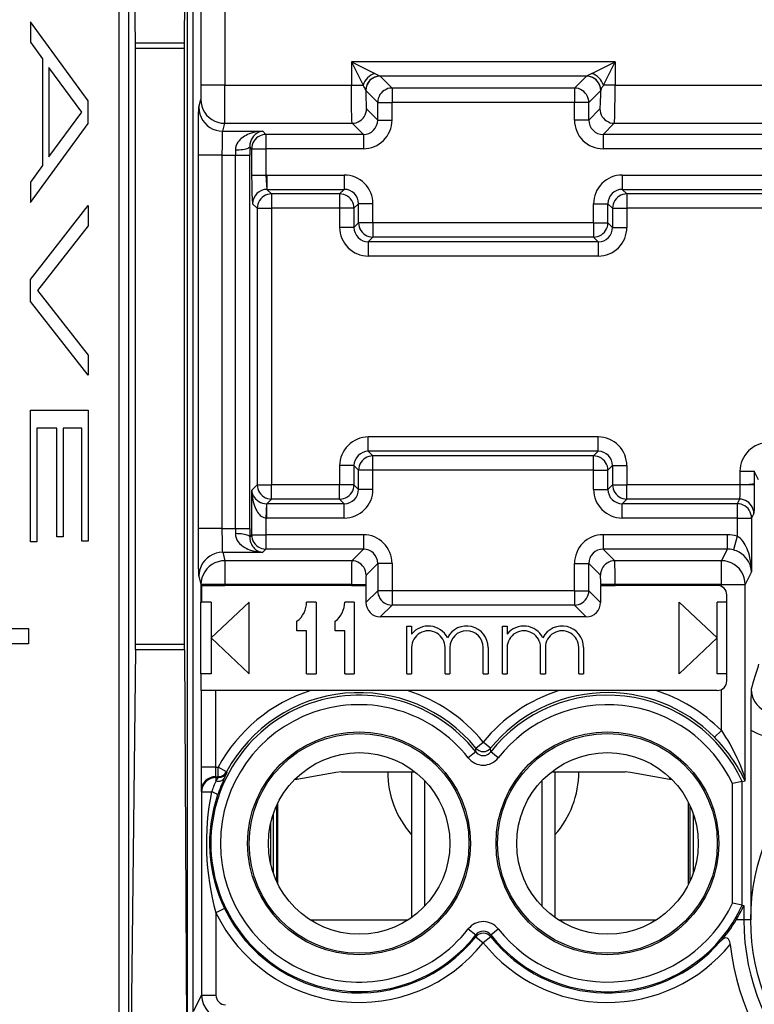
# Model space of a CAD drawing. Extents: x 0 to 420, y 0 to 297.
# Drawn here: x 328 to 343, y 106 to 127 of the extents above; entities that cross this region are included whole.
import ezdxf

# ---------------------------------------------------------------- set-up
doc = ezdxf.new("R2010")
doc.units = 0
doc.layers.get('0').update_dxf_attribs({"linetype": 'CONTINUOUS'})

msp = doc.modelspace()

# ---------------------------------------------------------------- linework, layer by layer
at = {"color": 7}
for p, q in [((331.08136, 141.061646), (331.08136, 98.966438)), ((329.659637, 101.276657), (329.659637, 138.751404)), ((329.859589, 101.276657), (329.859589, 138.751404)), ((331.20636, 102.322044), (331.20636, 137.706024)), ((329.998718, 126.364304), (329.906921, 134.288773)), ((331.024048, 126.364304), (331.069946, 134.288773)), ((331.370453, 129.305389), (331.370453, 125.486588)), ((331.870422, 128.580811), (331.870422, 125.486588)), ((327.799866, 126.811043), (327.799866, 126.38356)), ((329.006409, 125.155113), (327.799866, 126.811043)), ((327.799866, 126.38356), (328.05484, 126.037003)), ((329.999298, 126.253723), (329.998718, 126.364304)), ((331.024048, 126.364304), (329.998718, 126.364304)), ((331.023743, 126.253723), (331.024048, 126.364304)), ((329.999298, 113.774353), (329.999298, 126.253723)), ((331.023743, 126.253723), (329.999298, 126.253723)), ((331.023743, 113.774353), (331.023743, 126.253723)), ((328.05484, 126.037003), (328.05484, 123.803467)), ((340.041687, 125.97438), (334.520996, 125.97438)), ((334.520996, 125.97438), (334.520996, 125.486588)), ((334.520996, 125.97438), (334.764893, 125.486588)), ((334.520996, 125.97438), (335.008789, 125.730484)), ((339.553894, 125.730484), (340.041687, 125.97438)), ((339.797791, 125.486588), (340.041687, 125.97438)), ((340.041687, 125.97438), (340.041687, 125.486588)), ((328.873108, 124.920242), (328.188202, 125.856003)), ((328.188202, 125.856003), (328.188202, 123.984512)), ((335.008789, 125.730484), (335.120514, 125.674561)), ((339.553894, 125.730484), (339.4422, 125.674561)), ((339.4422, 125.674561), (335.120514, 125.674561)), ((335.371063, 125.424149), (335.121094, 125.674118)), ((339.19165, 125.424149), (339.44162, 125.674118)), ((331.370453, 125.486588), (331.367981, 125.187149)), ((331.870422, 125.486588), (331.370453, 125.486588)), ((331.870422, 125.486588), (334.520996, 125.486588)), ((334.520996, 125.486588), (334.764893, 125.486588)), ((334.821228, 125.374687), (334.821045, 125.375717)), ((335.071228, 125.124329), (334.821259, 125.374298)), ((339.19165, 125.424149), (335.371063, 125.424149)), ((335.371063, 125.424149), (335.371063, 125.124329)), ((339.19165, 125.424149), (339.19165, 125.124329)), ((339.491455, 125.124329), (339.741425, 125.374298)), ((339.741486, 125.374687), (339.741638, 125.375717)), ((340.041687, 125.486588), (339.797791, 125.486588)), ((340.041687, 125.486588), (344.721008, 125.486588)), ((329.006409, 124.685318), (329.006409, 125.155113)), ((331.326508, 125.021057), (331.36792, 125.186768)), ((335.071228, 124.753326), (335.071228, 125.124329)), ((335.071228, 125.124329), (335.371063, 125.124329)), ((339.19165, 125.124329), (335.371063, 125.124329)), ((335.371063, 124.753326), (335.371063, 125.124329)), ((339.491455, 125.124329), (339.19165, 125.124329)), ((339.19165, 124.753326), (339.19165, 125.124329)), ((339.491455, 124.753326), (339.491455, 125.124329)), ((328.188202, 123.984512), (328.873108, 124.920242)), ((335.071228, 124.753326), (334.837677, 124.986893)), ((339.491455, 124.753326), (339.725037, 124.986893)), ((327.799866, 123.02948), (329.006409, 124.685318)), ((331.826477, 124.521362), (331.86792, 124.687073)), ((331.86792, 124.687073), (334.537842, 124.687073)), ((334.771423, 124.453514), (334.537842, 124.687073)), ((335.071228, 124.753326), (335.371063, 124.753326)), ((339.491455, 124.753326), (339.19165, 124.753326)), ((339.79126, 124.453514), (340.024841, 124.687073)), ((340.024841, 124.687073), (344.737854, 124.687073)), ((331.826477, 124.521362), (332.664307, 124.521362)), ((332.732178, 124.453514), (332.664307, 124.521362)), ((334.771423, 124.453514), (332.732178, 124.453514)), ((332.732178, 124.453514), (332.732178, 124.153694)), ((334.771423, 124.453514), (334.771423, 124.153694)), ((344.971436, 124.453514), (339.79126, 124.453514)), ((339.79126, 124.453514), (339.79126, 124.153694)), ((332.090973, 124.130157), (332.091644, 124.021667)), ((332.390808, 124.195251), (332.391449, 124.021667)), ((332.432343, 124.153694), (332.390808, 124.195251)), ((332.432343, 124.153694), (332.432343, 123.603409)), ((332.432343, 124.153694), (332.732178, 124.153694)), ((332.732178, 124.153694), (332.732178, 123.603409)), ((334.771423, 124.153694), (332.732178, 124.153694)), ((344.971436, 124.153694), (339.79126, 124.153694)), ((331.818054, 124.021667), (331.318085, 124.021667)), ((331.318085, 116.206406), (331.318085, 124.021667)), ((331.818054, 116.206406), (331.818054, 124.021667)), ((331.818054, 124.021667), (332.091644, 124.021667)), ((332.091644, 116.206406), (332.091644, 124.021667)), ((332.091644, 124.021667), (332.391449, 124.021667)), ((332.391449, 116.206406), (332.391449, 124.021667)), ((328.05484, 123.803467), (327.799866, 123.456894)), ((327.799866, 123.456894), (327.799866, 123.02948)), ((332.432343, 123.603409), (332.732178, 123.603409)), ((332.75238, 123.603745), (332.732178, 123.603409)), ((332.75238, 123.603745), (332.75238, 123.303925)), ((332.75238, 123.603745), (334.371429, 123.603745)), ((334.371429, 123.603745), (334.371429, 123.303925)), ((340.191284, 123.603745), (340.191284, 123.303925)), ((340.191284, 123.603745), (344.571411, 123.603745)), ((332.75238, 123.303925), (334.371429, 123.303925)), ((332.849152, 123.207169), (332.75238, 123.303925)), ((334.371429, 123.303925), (334.274658, 123.207169)), ((340.191284, 123.303925), (344.571411, 123.303925)), ((340.191284, 123.303925), (340.288025, 123.207169)), ((334.274658, 123.207169), (332.849152, 123.207169)), ((332.849152, 123.207169), (332.849152, 122.907349)), ((334.274658, 123.207169), (334.274658, 122.907349)), ((344.47467, 123.207169), (340.288025, 123.207169)), ((340.288025, 123.207169), (340.288025, 122.907349)), ((327.799866, 121.418503), (329.006409, 122.962708)), ((329.006409, 122.962708), (329.006409, 122.539108)), ((332.549316, 122.907349), (332.452576, 123.004105)), ((332.549316, 122.907349), (332.549316, 117.120728)), ((332.549316, 122.907349), (332.849152, 122.907349)), ((332.849152, 122.907349), (332.849152, 117.120728)), ((334.274658, 122.907349), (332.849152, 122.907349)), ((334.274658, 122.907349), (334.274658, 122.506981)), ((334.574463, 122.907349), (334.274658, 122.907349)), ((334.671234, 123.004105), (334.574463, 122.907349)), ((334.574463, 122.907349), (334.574463, 122.506981)), ((334.971069, 123.004105), (334.671234, 123.004105)), ((334.671234, 122.603745), (334.671234, 123.004105)), ((334.971069, 122.603745), (334.971069, 123.004105)), ((339.591644, 123.004105), (339.891449, 123.004105)), ((339.591644, 122.603745), (339.591644, 123.004105)), ((339.891449, 122.603745), (339.891449, 123.004105)), ((339.891449, 123.004105), (339.98822, 122.907349)), ((339.98822, 122.907349), (339.98822, 122.506981)), ((339.98822, 122.907349), (340.288025, 122.907349)), ((340.288025, 122.907349), (340.288025, 122.506981)), ((344.47467, 122.907349), (340.288025, 122.907349)), ((329.006409, 122.539108), (327.946564, 121.187462)), ((334.574463, 122.506981), (334.274658, 122.506981)), ((334.574463, 122.506981), (334.671234, 122.603745)), ((334.971069, 122.603745), (334.671234, 122.603745)), ((334.971069, 122.603745), (334.971069, 122.303925)), ((339.591644, 122.603745), (334.971069, 122.603745)), ((339.591644, 122.603745), (339.591644, 122.303925)), ((339.591644, 122.603745), (339.891449, 122.603745)), ((339.98822, 122.506981), (339.891449, 122.603745)), ((339.98822, 122.506981), (340.288025, 122.506981)), ((334.874298, 122.207169), (334.971069, 122.303925)), ((339.591644, 122.303925), (334.971069, 122.303925)), ((339.688416, 122.207169), (339.591644, 122.303925)), ((339.688416, 122.207169), (334.874298, 122.207169)), ((334.874298, 122.207169), (334.874298, 121.907349)), ((339.688416, 122.207169), (339.688416, 121.907349)), ((339.688416, 121.907349), (334.874298, 121.907349)), ((327.799866, 120.956329), (327.799866, 121.418503)), ((327.946564, 121.187462), (329.006409, 119.835785)), ((329.006409, 119.412186), (327.799866, 120.956329)), ((329.006409, 119.835785), (329.006409, 119.412186)), ((327.799866, 115.92601), (327.799866, 118.679443)), ((327.799866, 118.679443), (329.006409, 118.679443)), ((329.006409, 118.679443), (329.006409, 115.941391)), ((328.354797, 118.302017), (327.933228, 118.302017)), ((327.933228, 118.302017), (327.933228, 115.92601)), ((328.354797, 116.033821), (328.354797, 118.302017)), ((328.873108, 118.302017), (328.488159, 118.302017)), ((328.488159, 118.302017), (328.488159, 116.033821)), ((328.873108, 115.941391), (328.873108, 118.302017)), ((339.688416, 118.120728), (334.874298, 118.120728)), ((334.874298, 117.820908), (334.874298, 118.120728)), ((339.688416, 117.820908), (339.688416, 118.120728)), ((334.874298, 117.820908), (334.971069, 117.724152)), ((339.688416, 117.820908), (334.874298, 117.820908)), ((339.591644, 117.724152), (334.971069, 117.724152)), ((334.971069, 117.424332), (334.971069, 117.724152)), ((339.688416, 117.820908), (339.591644, 117.724152)), ((339.591644, 117.424332), (339.591644, 117.724152)), ((334.274658, 117.521095), (334.274658, 117.120728)), ((334.574463, 117.521095), (334.274658, 117.521095)), ((334.574463, 117.521095), (334.671234, 117.424332)), ((334.574463, 117.521095), (334.574463, 117.120728)), ((339.98822, 117.521095), (339.891449, 117.424332)), ((339.98822, 117.521095), (339.98822, 117.120728)), ((339.98822, 117.521095), (340.288025, 117.521095)), ((340.288025, 117.521095), (340.288025, 117.120728)), ((334.971069, 117.424332), (334.671234, 117.424332)), ((334.671234, 117.023972), (334.671234, 117.424332)), ((339.591644, 117.424332), (334.971069, 117.424332)), ((334.971069, 117.023972), (334.971069, 117.424332)), ((339.591644, 117.424332), (339.891449, 117.424332)), ((339.591644, 117.023972), (339.591644, 117.424332)), ((339.891449, 117.023972), (339.891449, 117.424332)), ((342.656372, 117.403748), (342.956299, 117.403748)), ((342.656372, 117.403748), (342.656372, 117.120728)), ((342.956299, 117.403748), (342.956299, 117.141312)), ((343.047272, 117.221786), (342.956299, 117.403748)), ((332.549316, 117.120728), (332.432343, 117.003746)), ((332.549316, 117.120728), (332.849152, 117.120728)), ((334.274658, 117.120728), (332.849152, 117.120728)), ((332.849152, 116.820908), (332.849152, 117.120728)), ((334.574463, 117.120728), (334.274658, 117.120728)), ((334.274658, 116.820908), (334.274658, 117.120728)), ((334.671234, 117.023972), (334.574463, 117.120728)), ((339.891449, 117.023972), (339.98822, 117.120728)), ((339.98822, 117.120728), (340.288025, 117.120728)), ((342.656372, 117.120728), (340.288025, 117.120728)), ((340.288025, 116.820908), (340.288025, 117.120728)), ((342.956055, 117.120728), (342.656372, 117.120728)), ((342.956299, 117.141312), (342.956299, 117.120728)), ((332.432343, 117.003746), (332.432343, 116.074379)), ((334.971069, 117.023972), (334.671234, 117.023972)), ((339.591644, 117.023972), (339.891449, 117.023972)), ((332.742249, 116.723923), (332.732178, 116.424667)), ((332.742249, 116.724304), (332.75238, 116.724152)), ((332.849152, 116.820908), (332.75238, 116.724152)), ((334.371429, 116.724152), (332.75238, 116.724152)), ((332.75238, 116.424332), (332.75238, 116.724152)), ((334.274658, 116.820908), (332.849152, 116.820908)), ((334.371429, 116.724152), (334.274658, 116.820908)), ((334.371429, 116.424332), (334.371429, 116.724152)), ((340.191284, 116.724152), (340.288025, 116.820908)), ((340.191284, 116.424332), (340.191284, 116.724152)), ((342.5979, 116.724152), (340.191284, 116.724152)), ((342.64624, 116.820908), (340.288025, 116.820908)), ((342.64624, 116.820908), (342.5979, 116.724152)), ((342.5979, 116.724152), (342.5979, 116.424332)), ((342.946198, 116.521095), (342.897827, 116.424332)), ((332.732178, 116.424667), (332.75238, 116.424332)), ((332.732178, 116.424667), (332.732178, 116.074379)), ((334.371429, 116.424332), (332.75238, 116.424332)), ((342.5979, 116.424332), (340.191284, 116.424332)), ((342.5979, 116.424332), (342.897827, 116.424332)), ((342.5979, 116.424332), (342.5979, 116.04631)), ((342.897827, 116.424332), (342.897827, 115.294968)), ((328.488159, 116.033821), (328.354797, 116.033821)), ((331.818054, 116.206406), (331.318085, 116.206406)), ((331.818054, 116.206406), (332.091644, 116.206406)), ((332.091644, 116.206406), (332.090973, 116.097916)), ((332.091644, 116.206406), (332.391449, 116.206406)), ((332.391449, 116.206406), (332.390808, 116.032822)), ((332.432343, 116.074379), (332.390808, 116.032822)), ((332.432343, 116.074379), (332.732178, 116.074379)), ((334.771423, 116.074379), (332.732178, 116.074379)), ((332.732178, 116.074379), (332.732178, 115.774567)), ((334.771423, 116.074379), (334.771423, 115.774567)), ((339.79126, 116.074379), (339.79126, 115.774567)), ((342.387878, 116.074379), (339.79126, 116.074379)), ((342.387878, 116.074379), (342.387878, 115.774567)), ((342.5979, 116.04631), (342.519257, 115.757431)), ((327.933228, 115.92601), (327.799866, 115.92601)), ((329.006409, 115.941391), (328.873108, 115.941391)), ((331.826477, 115.706711), (331.870422, 115.530884)), ((331.826477, 115.706711), (332.664307, 115.706711)), ((332.732178, 115.774567), (332.664307, 115.706711)), ((334.771423, 115.774567), (332.732178, 115.774567)), ((334.771423, 115.774567), (334.52774, 115.530884)), ((339.79126, 115.774567), (340.034943, 115.530884)), ((342.387878, 115.774567), (339.79126, 115.774567)), ((342.387878, 115.774567), (342.266052, 115.530884)), ((334.52774, 115.530884), (331.870422, 115.530884)), ((331.870422, 115.530884), (331.870422, 115.031189)), ((335.071228, 115.474747), (334.827576, 115.231071)), ((335.071228, 115.474747), (335.071228, 114.903748)), ((335.371063, 115.474747), (335.071228, 115.474747)), ((335.371063, 115.474747), (335.371063, 114.903748)), ((339.19165, 114.903748), (339.19165, 115.474747)), ((339.19165, 115.474747), (339.491455, 115.474747)), ((339.491455, 115.474747), (339.735138, 115.231071)), ((339.491455, 114.903748), (339.491455, 115.474747)), ((342.266052, 115.530884), (340.034943, 115.530884)), ((342.266052, 115.031189), (342.266052, 115.530884)), ((331.326508, 115.207016), (331.370453, 115.031189)), ((342.897827, 115.294968), (342.765991, 115.031189)), ((331.870422, 115.031189), (331.370453, 115.031189)), ((331.370453, 115.031189), (331.370453, 114.66404)), ((331.380524, 115.014038), (331.870422, 115.014038)), ((331.380524, 115.014038), (331.380524, 114.66404)), ((334.520996, 115.031189), (331.870422, 115.031189)), ((331.870422, 115.031189), (331.870422, 115.014038)), ((334.520996, 115.014038), (331.870422, 115.014038)), ((334.520996, 115.031189), (334.820831, 115.031189)), ((334.520996, 115.031189), (334.520996, 115.014038)), ((334.520996, 115.014038), (334.820831, 115.014038)), ((334.820831, 115.031189), (334.820831, 115.014038)), ((334.824677, 115.014038), (334.820831, 115.014038)), ((334.824677, 115.014038), (334.824677, 114.657188)), ((339.738007, 115.014038), (339.741882, 115.014038)), ((339.738007, 115.014038), (339.738007, 114.657188)), ((340.041687, 115.031189), (339.741882, 115.031189)), ((339.741882, 115.031189), (339.741882, 115.014038)), ((339.741882, 115.014038), (340.041687, 115.014038)), ((342.266052, 115.031189), (340.041687, 115.031189)), ((340.041687, 115.031189), (340.041687, 115.014038)), ((342.181335, 115.014038), (340.041687, 115.014038)), ((342.266052, 115.031189), (342.765991, 115.031189)), ((342.266052, 114.995209), (342.266052, 115.031189)), ((342.765991, 110.966019), (342.765991, 115.031189)), ((335.071228, 114.903748), (334.824677, 114.657188)), ((335.371063, 114.903748), (335.071228, 114.903748)), ((339.19165, 114.903748), (335.371063, 114.903748)), ((335.371063, 114.903748), (335.371063, 114.603928)), ((339.19165, 114.903748), (339.19165, 114.603928)), ((339.19165, 114.903748), (339.491455, 114.903748)), ((339.491455, 114.903748), (339.738007, 114.657188)), ((342.381348, 113.014038), (342.381348, 114.814041)), ((331.369537, 113.16404), (331.369537, 114.66404)), ((331.370453, 114.66404), (331.380524, 114.66404)), ((331.58136, 114.66404), (331.380524, 114.66404)), ((331.58136, 113.91404), (332.381348, 114.66404)), ((331.58136, 114.66404), (331.58136, 113.16404)), ((332.381348, 113.16404), (332.381348, 114.66404)), ((333.781342, 114.66404), (333.58136, 114.66404)), ((333.781342, 114.66404), (333.781342, 113.16404)), ((334.58136, 114.66404), (334.381348, 114.66404)), ((334.58136, 114.66404), (334.58136, 113.16404)), ((335.371063, 114.603928), (335.124512, 114.357376)), ((339.19165, 114.603928), (335.371063, 114.603928)), ((339.19165, 114.603928), (339.438202, 114.357376)), ((342.181335, 113.91404), (341.381348, 114.66404)), ((341.381348, 113.16404), (341.381348, 114.66404)), ((342.381348, 114.66404), (342.181335, 114.66404)), ((342.181335, 113.16404), (342.181335, 114.66404)), ((333.381348, 114.064041), (333.381348, 114.264038)), ((334.181335, 114.064041), (334.181335, 114.264038)), ((339.438202, 114.357376), (335.124512, 114.357376)), ((326.742798, 114.11055), (327.760406, 114.11055)), ((327.760406, 114.11055), (327.760406, 113.792229)), ((333.58136, 114.064041), (333.381348, 114.064041)), ((333.58136, 113.16404), (333.58136, 114.064041)), ((334.381348, 114.064041), (334.181335, 114.064041)), ((334.381348, 113.16404), (334.381348, 114.064041)), ((335.681335, 114.16404), (335.781342, 114.16404)), ((335.681335, 113.16404), (335.681335, 114.16404)), ((335.781342, 114.16404), (335.781342, 113.996887)), ((337.681335, 114.16404), (337.781342, 114.16404)), ((337.681335, 113.16404), (337.681335, 114.16404)), ((337.781342, 114.16404), (337.781342, 113.99688)), ((327.760406, 113.792229), (326.742798, 113.792229)), ((329.998718, 113.663773), (329.999298, 113.774353)), ((331.023743, 113.774353), (329.999298, 113.774353)), ((331.024048, 113.663773), (331.023743, 113.774353)), ((331.58136, 113.91404), (332.381348, 113.16404)), ((342.181335, 113.91404), (341.381348, 113.16404)), ((329.998718, 113.663773), (329.906921, 105.739304)), ((331.024048, 113.663773), (329.998718, 113.663773)), ((331.024048, 113.663773), (331.069946, 105.739304)), ((335.781342, 113.714035), (335.781342, 113.16404)), ((336.481354, 113.16404), (336.481354, 113.714035)), ((336.58136, 113.714035), (336.58136, 113.16404)), ((337.281342, 113.16404), (337.281342, 113.714035)), ((337.381348, 113.714035), (337.381348, 113.16404)), ((337.781342, 113.714035), (337.781342, 113.16404)), ((338.481354, 113.16404), (338.481354, 113.714035)), ((338.58136, 113.714035), (338.58136, 113.16404)), ((339.281342, 113.16404), (339.281342, 113.714035)), ((339.381348, 113.714035), (339.381348, 113.16404)), ((331.371277, 113.16404), (331.369537, 113.16404)), ((331.58136, 113.16404), (331.371277, 113.16404)), ((331.371277, 113.16404), (331.371277, 112.814041)), ((333.58136, 113.16404), (333.781342, 113.16404)), ((334.381348, 113.16404), (334.58136, 113.16404)), ((335.681335, 113.16404), (335.781342, 113.16404)), ((336.481354, 113.16404), (336.58136, 113.16404)), ((337.281342, 113.16404), (337.381348, 113.16404)), ((337.681335, 113.16404), (337.781342, 113.16404)), ((338.481354, 113.16404), (338.58136, 113.16404)), ((339.281342, 113.16404), (339.381348, 113.16404)), ((342.381348, 113.16404), (342.181335, 113.16404)), ((331.372192, 112.814041), (331.372192, 111.210556)), ((331.67218, 112.814041), (331.372192, 112.814041)), ((331.67218, 112.814041), (331.67218, 111.210556)), ((333.67041, 112.814041), (331.67218, 112.814041)), ((335.692261, 112.814041), (333.67041, 112.814041)), ((338.870422, 112.814041), (335.692261, 112.814041)), ((340.892273, 112.814041), (338.870422, 112.814041)), ((342.181335, 112.814041), (340.892273, 112.814041)), ((342.266052, 111.975197), (342.266052, 112.83287)), ((342.124359, 111.834885), (342.266052, 111.975197)), ((342.881348, 111.983765), (342.881348, 108.014038)), ((337.126404, 111.60939), (337.281342, 111.735825)), ((337.436279, 111.60939), (337.281342, 111.735825)), ((337.123535, 111.528099), (336.966553, 111.405083)), ((337.123962, 111.528442), (337.126404, 111.60939)), ((337.438721, 111.528442), (337.436279, 111.60939)), ((337.59613, 111.405083), (337.438721, 111.528442)), ((331.67218, 111.210556), (331.372192, 111.210556)), ((331.672516, 111.210564), (331.676453, 111.210579)), ((331.676453, 111.210579), (331.676453, 111.010605)), ((331.676453, 111.210579), (331.729553, 111.210579)), ((331.729553, 111.010605), (331.729553, 111.210579)), ((331.905457, 111.115448), (331.729553, 111.210579)), ((331.91626, 111.098389), (331.905457, 111.115448)), ((334.312866, 111.114037), (335.847534, 111.114037)), ((335.781342, 111.114037), (335.781342, 108.064842)), ((338.715149, 111.114037), (340.249817, 111.114037)), ((338.781342, 111.114037), (338.781342, 108.06485)), ((331.676453, 111.010605), (331.685272, 110.992996)), ((331.676453, 111.010605), (331.729553, 111.010605)), ((331.685272, 110.992996), (331.685272, 110.921486)), ((331.740082, 110.992996), (331.685272, 110.992996)), ((331.685272, 110.921486), (331.740051, 110.992722)), ((331.740082, 110.992996), (331.729553, 111.010605)), ((333.381348, 110.952415), (333.322571, 110.942078)), ((333.381348, 110.952415), (333.322571, 110.942078)), ((333.381348, 110.99968), (333.381348, 110.952415)), ((336.051849, 110.929993), (336.051849, 108.29808)), ((338.510864, 110.929985), (338.510864, 108.298088)), ((341.181335, 110.99968), (341.181335, 110.952415)), ((341.240143, 110.942078), (341.181335, 110.952415)), ((342.701294, 110.909378), (342.501526, 110.864929)), ((342.701508, 110.909424), (342.763245, 110.922852)), ((342.701508, 108.318649), (342.701508, 110.909424)), ((342.763397, 110.92308), (342.765991, 110.966019)), ((331.376495, 110.710579), (331.385284, 110.693047)), ((331.385284, 110.693047), (331.385284, 106.437004)), ((331.385284, 110.693047), (331.592621, 110.693047)), ((342.501526, 108.363144), (342.501526, 110.864929)), ((332.955322, 110.408234), (332.955322, 108.819839)), ((332.981354, 108.765526), (332.981354, 110.462547)), ((341.58136, 108.765488), (341.58136, 110.462585)), ((341.607391, 110.408279), (341.607391, 108.819794)), ((332.881348, 110.22226), (332.881348, 109.005814)), ((341.679626, 109.00061), (341.679626, 110.227463)), ((332.826294, 110.02478), (332.826294, 109.203293)), ((331.864685, 108.248322), (331.685272, 108.161316)), ((342.701294, 108.318695), (342.501526, 108.363144)), ((342.701508, 108.318649), (342.731232, 108.312164)), ((342.731598, 108.312088), (342.736084, 108.311111)), ((342.736481, 108.311028), (342.736481, 108.014038)), ((331.685272, 108.161316), (331.685272, 106.437004)), ((333.656647, 108.014038), (335.706055, 108.014038)), ((333.660187, 108.01178), (335.702515, 108.01178)), ((338.856659, 108.014038), (340.906036, 108.014038)), ((338.860168, 108.01178), (340.902527, 108.01178)), ((342.736481, 108.014038), (342.578156, 108.014038)), ((342.881348, 108.014038), (342.736481, 108.014038)), ((336.966553, 107.82299), (337.123962, 107.699631)), ((337.439178, 107.699974), (337.59613, 107.82299)), ((337.123962, 107.699631), (337.125214, 107.658829)), ((337.125214, 107.658829), (337.281342, 107.533905)), ((337.4375, 107.658829), (337.281342, 107.533905)), ((337.438721, 107.699631), (337.4375, 107.658829)), ((331.221191, 106.108849), (331.385284, 106.437004)), ((331.385284, 106.437004), (331.685272, 106.437004))]:
    msp.add_line(p, q, dxfattribs=at)
for points in [[(335.121094, 125.674118), (335.078491, 125.671021), (335.036682, 125.661896), (334.996643, 125.646912), (334.959106, 125.626404), (334.924866, 125.600754), (334.894653, 125.570511), (334.869019, 125.536285), (334.848511, 125.498749), (334.833496, 125.45871), (334.824341, 125.416931), (334.821289, 125.374298)], [(339.741455, 125.374298), (339.738342, 125.416931), (339.729248, 125.45871), (339.714233, 125.498749), (339.693726, 125.536285), (339.668091, 125.570511), (339.637817, 125.600754), (339.603638, 125.626404), (339.56604, 125.646912), (339.526001, 125.661896), (339.484253, 125.671021), (339.44165, 125.674118)], [(334.537842, 124.687073), (334.537506, 124.687805), (334.536804, 124.690216), (334.534729, 124.705009), (334.532776, 124.730476), (334.529205, 124.808624), (334.524567, 125.001595), (334.521881, 125.236298), (334.520996, 125.486588)], [(334.821289, 125.374298), (334.822021, 125.30484), (334.82312, 125.239227), (334.824524, 125.178864), (334.826233, 125.124969), (334.828186, 125.078735), (334.830322, 125.041107), (334.832703, 125.012909), (334.835144, 124.99469), (334.837646, 124.986877)], [(335.371094, 125.424149), (335.32843, 125.421051), (335.286621, 125.411926), (335.246582, 125.396942), (335.209106, 125.376434), (335.174805, 125.350784), (335.144592, 125.320541), (335.118958, 125.286316), (335.09845, 125.248779), (335.083496, 125.20874), (335.074341, 125.166962), (335.071289, 125.124329)], [(339.491455, 125.124329), (339.488403, 125.166962), (339.479248, 125.20874), (339.464233, 125.248779), (339.443726, 125.286316), (339.418091, 125.320541), (339.387878, 125.350784), (339.353638, 125.376434), (339.316101, 125.396942), (339.276062, 125.411926), (339.234253, 125.421051), (339.19165, 125.424149)], [(339.725037, 124.986877), (339.727539, 124.99469), (339.72998, 125.012909), (339.732361, 125.041107), (339.734497, 125.078735), (339.73645, 125.124969), (339.738159, 125.178864), (339.739624, 125.239227), (339.740723, 125.30484), (339.741455, 125.374298)], [(340.024841, 124.687073), (340.025177, 124.687805), (340.025879, 124.690216), (340.027954, 124.705009), (340.029938, 124.730476), (340.033508, 124.808624), (340.038116, 125.001595), (340.040802, 125.236298), (340.041687, 125.486588)], [(331.36792, 125.186768), (331.373047, 125.115662), (331.388184, 125.046021), (331.413208, 124.979218), (331.447388, 124.916656), (331.490112, 124.859589), (331.540527, 124.809174), (331.597656, 124.766449), (331.660278, 124.732269), (331.727051, 124.707352), (331.796753, 124.692169), (331.86792, 124.687073)], [(331.318085, 124.021667), (331.320068, 124.654404), (331.322571, 124.896034), (331.324097, 124.971802), (331.325684, 125.013367), (331.326508, 125.021057)], [(331.326538, 125.021057), (331.331604, 124.949951), (331.346802, 124.88031), (331.371704, 124.813507), (331.405884, 124.750946), (331.448669, 124.693878), (331.499146, 124.643463), (331.556213, 124.600739), (331.618774, 124.566559), (331.685669, 124.541641), (331.755371, 124.526459), (331.826477, 124.521362)], [(334.537842, 124.687073), (334.580444, 124.690186), (334.622253, 124.69931), (334.662292, 124.714279), (334.699829, 124.734802), (334.73407, 124.760437), (334.764282, 124.79068), (334.789917, 124.824921), (334.810425, 124.862427), (334.825439, 124.902496), (334.834595, 124.94426), (334.837646, 124.986893)], [(339.725037, 124.986893), (339.728149, 124.94426), (339.737244, 124.902496), (339.752197, 124.862427), (339.772705, 124.824921), (339.79834, 124.79068), (339.828613, 124.760437), (339.862854, 124.734802), (339.900391, 124.714279), (339.94043, 124.69931), (339.982178, 124.690186), (340.024841, 124.687073)], [(331.818054, 124.021667), (331.818939, 124.237961), (331.821472, 124.416794), (331.823883, 124.492783), (331.82608, 124.51992), (331.826477, 124.521362)], [(332.664307, 124.521362), (332.592804, 124.516586), (332.521851, 124.505981), (332.451874, 124.489349), (332.383301, 124.466286), (332.348145, 124.451447), (332.313721, 124.434563), (332.283173, 124.417313), (332.25354, 124.398132), (332.208557, 124.36306), (332.187378, 124.343231), (332.167419, 124.321762), (332.143127, 124.290466), (332.122284, 124.25605), (332.105865, 124.218483), (332.094635, 124.175659), (332.091766, 124.153145), (332.090973, 124.130157)], [(332.664307, 124.521362), (332.624115, 124.514709), (332.584351, 124.501617), (332.54541, 124.481812), (332.507751, 124.454765), (332.488953, 124.437637), (332.470825, 124.418182), (332.454803, 124.397888), (332.439758, 124.375275), (332.420471, 124.338654), (332.404694, 124.296249), (332.394135, 124.248093), (332.391449, 124.222137), (332.390808, 124.195251)], [(332.732178, 124.453522), (332.689575, 124.450409), (332.647766, 124.441284), (332.607727, 124.4263), (332.57019, 124.405792), (332.53595, 124.380157), (332.505737, 124.349915), (332.480103, 124.315674), (332.459595, 124.278152), (332.44458, 124.238098), (332.435425, 124.19632), (332.432373, 124.153687)], [(332.090942, 124.130157), (332.132751, 124.131104), (332.173706, 124.133301), (332.213013, 124.136688), (332.25, 124.141235), (332.283936, 124.14682), (332.313965, 124.153366), (332.339722, 124.160721), (332.360718, 124.168747), (332.376343, 124.177292), (332.386475, 124.186188), (332.390747, 124.195251)], [(332.432343, 123.603409), (332.433533, 123.403137), (332.437012, 123.225487), (332.442352, 123.091812), (332.449432, 123.013626), (332.452057, 123.004654), (332.452271, 123.00441)], [(332.732178, 123.603409), (332.734619, 123.493942), (332.740997, 123.388985), (332.748749, 123.318344), (332.751343, 123.306152), (332.752075, 123.304382), (332.75238, 123.303925)], [(332.849121, 123.207169), (332.806519, 123.204071), (332.764771, 123.194946), (332.724731, 123.179962), (332.687134, 123.159454), (332.652954, 123.133804), (332.622681, 123.103561), (332.597046, 123.069336), (332.576538, 123.031799), (332.561523, 122.99176), (332.552429, 122.949982), (332.549316, 122.907349)], [(334.574463, 122.907349), (334.571411, 122.949982), (334.562256, 122.99176), (334.547241, 123.031799), (334.526733, 123.069336), (334.501099, 123.103561), (334.470886, 123.133804), (334.436646, 123.159454), (334.399109, 123.179962), (334.35907, 123.194946), (334.317261, 123.204071), (334.274658, 123.207169)], [(340.288025, 123.207169), (340.245361, 123.204071), (340.203613, 123.194946), (340.163574, 123.179962), (340.126038, 123.159454), (340.091797, 123.133804), (340.061523, 123.103561), (340.035889, 123.069336), (340.015381, 123.031799), (340.000427, 122.99176), (339.991333, 122.949982), (339.98822, 122.907349)], [(334.671265, 122.603745), (334.674316, 122.561111), (334.683472, 122.519348), (334.698486, 122.479279), (334.718994, 122.441772), (334.744629, 122.407532), (334.774841, 122.377289), (334.809082, 122.351654), (334.846619, 122.331131), (334.886658, 122.316162), (334.928467, 122.307037), (334.971069, 122.303925)], [(339.591675, 122.303925), (339.634277, 122.307037), (339.676025, 122.316162), (339.716064, 122.331131), (339.753662, 122.351654), (339.787842, 122.377289), (339.818115, 122.407532), (339.84375, 122.441772), (339.864258, 122.479279), (339.879272, 122.519348), (339.888367, 122.561111), (339.891479, 122.603745)], [(334.971069, 117.724152), (334.928467, 117.721039), (334.886658, 117.711914), (334.846619, 117.696945), (334.809082, 117.676422), (334.774841, 117.650787), (334.744629, 117.620544), (334.718994, 117.586304), (334.698486, 117.548798), (334.683472, 117.508728), (334.674316, 117.466965), (334.671265, 117.424332)], [(339.891479, 117.424332), (339.888367, 117.466965), (339.879272, 117.508728), (339.864258, 117.548798), (339.84375, 117.586304), (339.818115, 117.620544), (339.787842, 117.650787), (339.753662, 117.676422), (339.716064, 117.696945), (339.676025, 117.711914), (339.634277, 117.721039), (339.591675, 117.724152)], [(332.549316, 117.120728), (332.552429, 117.078094), (332.561523, 117.036316), (332.576538, 116.996277), (332.597046, 116.95874), (332.622681, 116.924515), (332.652954, 116.894272), (332.687134, 116.868622), (332.724731, 116.848114), (332.764771, 116.83313), (332.806519, 116.824005), (332.849121, 116.820908)], [(334.274658, 116.820908), (334.317261, 116.824005), (334.35907, 116.83313), (334.399109, 116.848114), (334.436646, 116.868622), (334.470886, 116.894272), (334.501099, 116.924515), (334.526733, 116.95874), (334.547241, 116.996277), (334.562256, 117.036316), (334.571411, 117.078094), (334.574463, 117.120728)], [(339.98822, 117.120728), (339.991333, 117.078094), (340.000427, 117.036316), (340.015381, 116.996277), (340.035889, 116.95874), (340.061523, 116.924515), (340.091797, 116.894272), (340.126038, 116.868622), (340.163574, 116.848114), (340.203613, 116.83313), (340.245361, 116.824005), (340.288025, 116.820908)], [(342.656372, 117.120728), (342.655334, 116.992561), (342.652405, 116.885941), (342.649445, 116.838486), (342.647766, 116.825623), (342.646759, 116.821777), (342.64624, 116.820908)], [(342.956299, 117.141312), (342.955963, 117.140625), (342.954315, 117.139236), (342.94165, 117.135201), (342.919403, 117.131607), (342.850342, 117.125702), (342.758759, 117.121986), (342.656372, 117.120728)], [(342.956299, 117.120728), (342.953949, 116.741096), (342.950928, 116.596115), (342.949097, 116.550652), (342.947174, 116.525711), (342.946533, 116.522049), (342.946198, 116.521095)], [(332.432343, 117.003746), (332.436798, 116.922409), (332.447235, 116.841782), (332.46405, 116.762115), (332.475708, 116.720612), (332.489532, 116.679581), (332.503937, 116.643295), (332.520447, 116.607727), (332.537201, 116.576797), (332.556396, 116.546333), (332.575104, 116.520981), (332.596161, 116.496788), (332.612915, 116.480446), (332.63092, 116.465485), (332.656799, 116.448326), (332.684631, 116.435196), (332.71405, 116.426949), (332.732178, 116.424667)], [(332.432373, 117.003754), (332.43811, 116.964828), (332.449646, 116.926666), (332.466675, 116.890015), (332.488831, 116.855576), (332.515747, 116.824005), (332.546875, 116.795959), (332.581543, 116.771942), (332.619263, 116.752441), (332.659058, 116.737823), (332.700378, 116.728394), (332.74231, 116.724304)], [(342.897827, 116.424332), (342.894775, 116.46698), (342.88562, 116.508759), (342.870728, 116.548828), (342.85022, 116.586365), (342.824524, 116.620605), (342.794312, 116.650848), (342.76001, 116.676483), (342.722473, 116.696991), (342.682373, 116.71196), (342.640564, 116.721069), (342.5979, 116.724152)], [(342.946167, 116.521088), (342.943115, 116.563751), (342.93396, 116.60553), (342.919067, 116.645599), (342.89856, 116.683136), (342.872864, 116.717377), (342.842651, 116.74762), (342.80835, 116.773254), (342.770813, 116.793762), (342.730713, 116.808716), (342.688904, 116.817841), (342.64624, 116.820923)], [(331.326508, 115.207016), (331.326172, 115.209122), (331.3255, 115.21785), (331.323914, 115.263962), (331.321075, 115.45459), (331.31842, 115.927902), (331.318085, 116.206406)], [(331.826477, 115.706711), (331.826202, 115.707626), (331.825592, 115.711258), (331.823822, 115.736275), (331.822205, 115.780869), (331.819672, 115.916779), (331.818054, 116.206406)], [(332.390747, 116.032822), (332.386475, 116.041901), (332.376343, 116.050781), (332.360718, 116.059326), (332.339722, 116.067352), (332.313965, 116.074707), (332.283936, 116.081238), (332.25, 116.086838), (332.213013, 116.09137), (332.173706, 116.094788), (332.132751, 116.09697), (332.090942, 116.097916)], [(332.090973, 116.097916), (332.091766, 116.074814), (332.094666, 116.052216), (332.099487, 116.030289), (332.106018, 116.00914), (332.123596, 115.969528), (332.145874, 115.93364), (332.179077, 115.893387), (332.216431, 115.858246), (332.256805, 115.827698), (332.287445, 115.808212), (332.319031, 115.790756), (332.353699, 115.774124), (332.389099, 115.759537), (332.456329, 115.737473), (332.524994, 115.721512), (332.594482, 115.711311), (332.664307, 115.706711)], [(332.390808, 116.032822), (332.393341, 115.985985), (332.401733, 115.942421), (332.414673, 115.903046), (332.425781, 115.878159), (332.43811, 115.855522), (332.453217, 115.832375), (332.469238, 115.811768), (332.486877, 115.792465), (332.505219, 115.775398), (332.543457, 115.747437), (332.583008, 115.727013), (332.623444, 115.713531), (332.664307, 115.706711)], [(332.432373, 116.074371), (332.435425, 116.031738), (332.44458, 115.989975), (332.459595, 115.949921), (332.480103, 115.912399), (332.505737, 115.878174), (332.53595, 115.847931), (332.57019, 115.822281), (332.607727, 115.801758), (332.647766, 115.786789), (332.689575, 115.777664), (332.732178, 115.774567)], [(342.897827, 115.294968), (342.893768, 115.394318), (342.883057, 115.493111), (342.865326, 115.591064), (342.853424, 115.640396), (342.839417, 115.689331), (342.823639, 115.736221), (342.805573, 115.78244), (342.787903, 115.821671), (342.767975, 115.860397), (342.746735, 115.896362), (342.722992, 115.931213), (342.686127, 115.975945), (342.665009, 115.997124), (342.642609, 116.016464), (342.620728, 116.032455), (342.5979, 116.04631)], [(331.826477, 115.706711), (331.755371, 115.701599), (331.685669, 115.686432), (331.618774, 115.661499), (331.556213, 115.627335), (331.499146, 115.58461), (331.448669, 115.534195), (331.405884, 115.477127), (331.371704, 115.414551), (331.346802, 115.347778), (331.331604, 115.278107), (331.326538, 115.207016)], [(342.897827, 115.294968), (342.892395, 115.354828), (342.886658, 115.384735), (342.878845, 115.414528), (342.869049, 115.44397), (342.857117, 115.473206), (342.834961, 115.516693), (342.807465, 115.559326), (342.77417, 115.600739), (342.734497, 115.640411), (342.690796, 115.675514), (342.640167, 115.707703), (342.612183, 115.72226), (342.582581, 115.735489), (342.551483, 115.747162), (342.519135, 115.75705)], [(331.870422, 115.530884), (331.799316, 115.525787), (331.729614, 115.510605), (331.66272, 115.485687), (331.600159, 115.451508), (331.543091, 115.408783), (331.492615, 115.358368), (331.449829, 115.3013), (331.415649, 115.238739), (331.390747, 115.171936), (331.375549, 115.102295), (331.370483, 115.031189)], [(334.827515, 115.231079), (334.824463, 115.273712), (334.815308, 115.315475), (334.800354, 115.35553), (334.779846, 115.393051), (334.754211, 115.427277), (334.723999, 115.45752), (334.689697, 115.48317), (334.652222, 115.503693), (334.612183, 115.518661), (334.570374, 115.527786), (334.52771, 115.530884)], [(340.034912, 115.530884), (339.99231, 115.527786), (339.950562, 115.518661), (339.910522, 115.503693), (339.872925, 115.48317), (339.838745, 115.45752), (339.808472, 115.427277), (339.782837, 115.393051), (339.762329, 115.35553), (339.747314, 115.315475), (339.73822, 115.273712), (339.735107, 115.231079)], [(342.765991, 115.031189), (342.760864, 115.102264), (342.745667, 115.171906), (342.720703, 115.238693), (342.686523, 115.301254), (342.643799, 115.358307), (342.593323, 115.408722), (342.536255, 115.451447), (342.473633, 115.485626), (342.40686, 115.510574), (342.337158, 115.525757), (342.266052, 115.530884)], [(335.071289, 114.903748), (335.074341, 114.861115), (335.083496, 114.819336), (335.09845, 114.779297), (335.118958, 114.74176), (335.144592, 114.707535), (335.174805, 114.677292), (335.209106, 114.651642), (335.246582, 114.631134), (335.286621, 114.61615), (335.32843, 114.607025), (335.371094, 114.603928)], [(339.19165, 114.603928), (339.234253, 114.607025), (339.276062, 114.61615), (339.316101, 114.631134), (339.353638, 114.651642), (339.387878, 114.677292), (339.418091, 114.707535), (339.443726, 114.74176), (339.464233, 114.779297), (339.479248, 114.819336), (339.488403, 114.861115), (339.491455, 114.903748)], [(342.266052, 111.975197), (342.312042, 111.908447), (342.356384, 111.840546), (342.400879, 111.768661), (342.443451, 111.695953), (342.52121, 111.551895), (342.591492, 111.406898), (342.629425, 111.321671), (342.66391, 111.239273), (342.724487, 111.080864), (342.756134, 110.991646), (342.764801, 110.968201), (342.765747, 110.966232), (342.765869, 110.966072), (342.765991, 110.966019)], [(331.729553, 111.01062), (331.753418, 111.012039), (331.776855, 111.016296), (331.799683, 111.023315), (331.821533, 111.03302), (331.842041, 111.045227), (331.860901, 111.059814), (331.87793, 111.076538), (331.892822, 111.095169), (331.905457, 111.115448)], [(331.685303, 110.993011), (331.642578, 110.989944), (331.600769, 110.980835), (331.560669, 110.965881), (331.523071, 110.945374), (331.488831, 110.919724), (331.458557, 110.889465), (331.432922, 110.855194), (331.412415, 110.817642), (331.397461, 110.777542), (331.388306, 110.735733), (331.385254, 110.693054)], [(331.685303, 110.921478), (331.711121, 110.917831), (331.736511, 110.917038), (331.760986, 110.919113), (331.783997, 110.924011), (331.805298, 110.931671), (331.824341, 110.941925), (331.84082, 110.95459), (331.854492, 110.969421), (331.865051, 110.986191)], [(331.720093, 110.62825), (331.71875, 110.631805), (331.713745, 110.636566), (331.705139, 110.64241), (331.693176, 110.649246), (331.67804, 110.656937), (331.660034, 110.665329), (331.639526, 110.674255), (331.616943, 110.683563), (331.592651, 110.693054)], [(342.452728, 107.498642), (342.448761, 107.526581), (342.442352, 107.554123), (342.432373, 107.581558), (342.42514, 107.595474), (342.416199, 107.608383), (342.402679, 107.621819), (342.390717, 107.629211), (342.38147, 107.632751), (342.354553, 107.634689), (342.329041, 107.627731), (342.312347, 107.619461), (342.294525, 107.607895), (342.265991, 107.584015), (342.242432, 107.559631)]]:
    msp.add_lwpolyline(points, dxfattribs=at)
for centre, radius in [((347.381348, 108.014038), 4.5), ((334.681335, 109.614037), 2.333165), ((334.681335, 109.614037), 2.3), ((339.881348, 109.614037), 2.333165), ((339.881348, 109.614037), 2.3), ((334.681335, 109.614037), 1.9), ((339.881348, 109.614037), 1.9)]:
    msp.add_circle(centre, radius, dxfattribs=at)
for centre, radius, start, end in [((335.148621, 125.346756), 0.408714, 110.022074, 159.977879), ((339.414062, 125.346756), 0.408715, 20.022189, 69.977808), ((335.121368, 125.374199), 0.300397, 90.16392, 179.637827), ((339.441315, 125.374199), 0.300397, 0.362176, 89.836085), ((256.670563, 125.266785), 75.199888, 359.558303, 0.167468), ((334.333282, 125.19294), 0.521524, 20.584742, 34.229821), ((340.229401, 125.19294), 0.521524, 145.770184, 159.415263), ((334.771576, 124.753166), 0.599458, 269.98422, 0.015785), ((334.772034, 124.752716), 0.299189, 269.882962, 0.117036), ((339.791107, 124.753166), 0.599458, 179.9842, 270.015789), ((339.790649, 124.752716), 0.299189, 179.882963, 270.11704), ((334.371582, 123.004272), 0.599457, 359.984213, 90.015767), ((340.191101, 123.004272), 0.599457, 89.984211, 180.015759), ((332.75177, 123.004723), 0.299189, 89.88296, 180.117037), ((334.37204, 123.004723), 0.299189, 359.882964, 90.117038), ((340.190674, 123.004723), 0.299189, 89.88296, 180.117037), ((334.874115, 122.506821), 0.599458, 179.9842, 270.015789), ((334.873688, 122.506371), 0.299189, 179.882963, 270.11704), ((339.688568, 122.506821), 0.599458, 269.984199, 0.015787), ((339.689026, 122.506371), 0.299189, 269.882962, 0.117036), ((334.874115, 117.521255), 0.599458, 89.984204, 180.015786), ((339.688568, 117.521255), 0.599458, 359.984201, 90.015787), ((343.256165, 117.403984), 0.599774, 90.007236, 180.022985), ((334.873688, 117.521706), 0.299189, 89.88296, 180.117037), ((339.689026, 117.521706), 0.299189, 359.882963, 90.117038), ((334.371582, 117.023804), 0.599458, 269.984199, 0.015787), ((334.37204, 117.023354), 0.299189, 269.882962, 0.117036), ((340.191101, 117.023804), 0.599457, 179.984214, 270.015762), ((340.190674, 117.023354), 0.299189, 179.882963, 270.11704), ((334.771576, 115.474915), 0.599458, 359.984216, 90.015773), ((339.791107, 115.474915), 0.599458, 89.984211, 180.015786), ((342.387878, 115.274788), 0.799591, 74.772895, 90.000508), ((334.772034, 115.475357), 0.299189, 359.882964, 90.117038), ((339.790649, 115.475357), 0.299189, 89.88296, 180.117037), ((342.388062, 115.275131), 0.499434, 74.78355, 90.022153), ((345.551453, 115.168732), 11.030501, 178.11837, 180.714392), ((329.01123, 115.168732), 11.030501, 359.285609, 1.881625), ((336.647858, 115.084839), 1.827051, 175.40714, 181.681984), ((337.914856, 115.084839), 1.827051, 358.31801, 4.592863), ((342.181335, 114.814041), 0.2, 0, 89.999989), ((333.08136, 114.66404), 0.5, 306.869898, 360), ((333.881348, 114.66404), 0.5, 306.869898, 360), ((335.12442, 114.657104), 0.299729, 179.984637, 270.015406), ((339.438293, 114.657104), 0.299729, 269.984595, 0.015367), ((336.131348, 113.714035), 0.450005, 27.266474, 141.056821), ((336.131348, 113.714035), 0.35, 360, 180.000005), ((336.931335, 113.714035), 0.45, 0, 152.73322), ((336.931335, 113.714035), 0.350014, 0, 179.999995), ((338.131348, 113.714035), 0.45, 27.266045, 141.057559), ((338.131348, 113.714035), 0.35, 0, 180.000005), ((338.931335, 113.714035), 0.45, 0, 152.733958), ((338.931335, 113.714035), 0.35, 0, 180.000005), ((368.30069, 105.41246), 26.475666, 162.522575, 163.69454), ((342.181335, 113.014038), 0.2, 269.999997, 359.999991), ((334.681335, 109.614037), 3.355887, 107.532039, 151.592237), ((334.681335, 109.614037), 3.155917, 39.216904, 151.592237), ((334.681335, 109.614037), 3.355887, 39.216904, 72.467959), ((339.881348, 109.614037), 3.355887, 107.532039, 140.783094), ((339.881348, 109.614037), 3.155917, 44.715585, 140.783094), ((339.881348, 109.614037), 3.355887, 44.715585, 72.467959), ((388.532227, 111.953102), 45.650947, 178.879622, 179.96151), ((343.388947, 112.842834), 0.498673, 179.669301, 309.756903), ((334.681335, 109.614037), 3.10343, 38.087655, 321.912345), ((339.881348, 109.614037), 3.10343, 24.670811, 141.912343), ((334.681335, 109.614037), 2.903461, 38.087648, 321.912341), ((339.881348, 109.614037), 2.903461, 25.520088, 141.912343), ((343.389221, 112.84404), 0.999041, 239.443268, 309.605782), ((339.752197, 109.494156), 3.332239, 25.383763, 44.618108), ((337.281342, 111.651596), 0.19984, 218.042755, 321.957247), ((337.281342, 111.735947), 0.200052, 219.245074, 320.754925), ((337.281342, 111.651726), 0.399894, 218.08013, 321.919858), ((351.689697, 111.103348), 20.317434, 179.697674, 181.107729), ((335.824677, 111.191513), 4.152423, 179.737275, 182.49718), ((331.740051, 111.193039), 0.200036, 270.011349, 331.760856), ((330.669769, 111.612259), 1.348523, 332.354862, 337.596052), ((339.516418, 78.373787), 33.151223, 99.030742, 100.664817), ((337.281342, 111.114037), 2, 180.00005, 221.409793), ((337.281342, 111.114037), 2, 318.590551, 359.999995), ((335.046265, 78.373787), 33.151223, 79.335181, 80.969256), ((335.046265, 78.373787), 33.151223, 79.335181, 80.969256), ((331.676453, 110.710678), 0.299934, 89.998397, 180.019242), ((333.808838, 109.926682), 2.345007, 154.899032, 160.924694), ((335.23053, 109.413597), 3.71473, 154.954835, 160.913984), ((336.841553, 109.615234), 5.358247, 168.396142, 195.746791), ((334.654663, 109.613708), 3.105086, 160.928792, 206.07666), ((334.681335, 109.614037), 3.129735, 205.867424, 321.338483), ((339.881348, 109.614037), 3.10343, 218.087657, 335.329189), ((339.881348, 109.614037), 2.903461, 218.087657, 334.479912), ((339.933228, 109.614578), 3.091516, 328.820603, 335.060976), ((334.681335, 109.614037), 3.329704, 205.867424, 321.338476), ((339.949585, 109.604996), 3.072565, 318.264887, 328.815436), ((347.381348, 108.014038), 4.95549, 185.969881, 359.999998), ((347.381348, 108.014038), 5.996076, 215.404677, 0), ((347.381348, 108.014038), 4.644878, 180.000005, 0), ((347.381348, 108.014038), 5.696088, 215.404677, 0), ((337.281342, 107.576347), 0.399893, 38.080156, 141.919897), ((337.281342, 107.576477), 0.19984, 38.042757, 141.957245), ((337.281342, 107.533783), 0.200053, 38.690477, 141.309524), ((339.881348, 109.614037), 3.129735, 218.661516, 318.972925), ((339.881348, 109.614037), 3.329704, 218.661516, 320.556948), ((331.885284, 106.437057), 0.500009, 180.006388, 269.995128), ((331.885254, 106.436981), 0.199981, 179.99424, 269.998201)]:
    msp.add_arc(centre, radius, start, end, dxfattribs=at)

doc.saveas('drawing.dxf')
